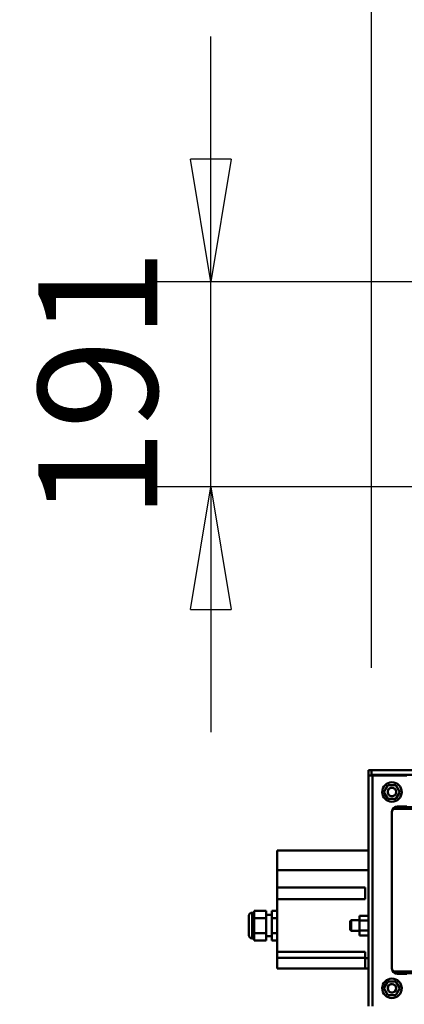
# Model space of a CAD drawing. Units: millimetres. Extents: x 59 to 11996, y 24 to 8424.
# Drawn here: x 869 to 1095, y 2575 to 3153 of the extents above; entities that cross this region are included whole.
import ezdxf

# ---------------------------------------------------------------- set-up
doc = ezdxf.new("R2010")
doc.units = ezdxf.units.MM
doc.header["$MEASUREMENT"] = 0
doc.layers.add('(1) Shape lines', color=7, linetype='Continuous', lineweight=35)
doc.layers.add('(6) Dimensions', color=7, linetype='Continuous', lineweight=35)
doc.styles.add('Arial', font='ARIAL.TTF')
doc.dimstyles.new('Vertex Style', dxfattribs={"dimscale": 20, "dimtxt": 0.18, "dimasz": 3.6, "dimexe": 1.8, "dimexo": 0.0625, "dimgap": 1.7, "dimtad": 1, "dimdec": 1, "dimdsep": 46, "dimtxsty": 'Arial', "dimblk1": 'CLOSED', "dimblk2": 'CLOSED', "dimsah": 1, "dimcen": 0.09, "dimdle": 1.8, "dimclrd": 9, "dimclre": 9, "dimadec": 1, "dimazin": 2, "dimtfac": 0.65, "dimtdec": 4, "dimtmove": 0, "dimatfit": 3, "dimfxl": 0, "dimtolj": 1, "dimtzin": 0, "dimlwd": 25, "dimlwe": 25, "dimarcsym": 0})

# ---------------------------------------------------------------- blocks, each defined once
blk = doc.blocks.new('_Closed')
at = {"color": 0, "linetype": 'ByBlock', "lineweight": -2}
for p, q in [((-1, 0.166667), (0, 0)), ((-1, 0.166667), (-1, -0.166667)), ((0, 0), (-1, -0.166667)), ((0, 0), (-1, 0))]:
    blk.add_line(p, q, dxfattribs=at)
blk = doc.blocks.new('*D2263')
at = {"layer": '(6) Dimensions', "color": 9, "lineweight": 25}
for p, q in [((981.12, 3070.86), (981.12, 3142.86)), ((1330.37, 2998.86), (945.12, 2998.86)), ((981.12, 2878.61), (981.12, 2998.86)), ((1330.37, 2878.61), (945.12, 2878.61)), ((981.12, 2806.61), (981.12, 2734.61))]:
    blk.add_line(p, q, dxfattribs=at)
at = {"layer": 'Defpoints', "color": 0}
for p in [(981.12, 2998.86), (1390.37, 2998.86), (1390.37, 2878.61)]:
    blk.add_point(p, dxfattribs=at)
at = {"layer": '(6) Dimensions', "color": 9, "lineweight": 25, "xscale": 72, "yscale": 72, "zscale": 72}
for p, rotation in [((981.12, 2998.86), 270), ((981.12, 2878.61), 90)]:
    blk.add_blockref('_Closed', p, dxfattribs=dict(at, rotation=rotation))
at = {"layer": '(6) Dimensions', "color": 0, "lineweight": 35, "insert": (914.76, 2938.74), "char_height": 70, "attachment_point": 5, "rotation": 90, "style": 'Arial'}
blk.add_mtext('\\A1;191', dxfattribs=at)
blk = doc.blocks.new('*D2265')
at = {"layer": '(6) Dimensions', "color": 9, "lineweight": 25}
for p, q in [((1075.56, 2772.39), (1075.56, 3223.75)), ((1390.37, 2938.61), (1390.37, 3223.75)), ((1318.37, 3187.75), (1147.56, 3187.75))]:
    blk.add_line(p, q, dxfattribs=at)
at = {"layer": 'Defpoints', "color": 0}
for p in [(1075.56, 3187.75), (1390.37, 2878.61), (1075.56, 2712.39)]:
    blk.add_point(p, dxfattribs=at)
at = {"layer": '(6) Dimensions', "color": 9, "lineweight": 25, "xscale": 72, "yscale": 72, "zscale": 72, "rotation": 180}
blk.add_blockref('_Closed', (1075.56, 3187.75), dxfattribs=at)
at = {"layer": '(6) Dimensions', "color": 9, "lineweight": 25, "xscale": 72, "yscale": 72, "zscale": 72}
blk.add_blockref('_Closed', (1390.37, 3187.75), dxfattribs=at)
at = {"layer": '(6) Dimensions', "color": 0, "lineweight": 35, "insert": (1232.97, 3254.11), "char_height": 70, "attachment_point": 5, "style": 'Arial'}
blk.add_mtext('\\A1;500', dxfattribs=at)
blk = doc.blocks.new('*D2267')
at = {"layer": '(6) Dimensions', "color": 9, "lineweight": 25}
for p, q in [((1075.56, 2772.39), (1075.56, 3372.33)), ((5482.83, 2772.39), (5482.83, 3372.33)), ((5410.83, 3336.33), (1147.56, 3336.33))]:
    blk.add_line(p, q, dxfattribs=at)
at = {"layer": 'Defpoints', "color": 0}
for p in [(1075.56, 3336.33), (1075.56, 2712.39), (5482.83, 2712.39)]:
    blk.add_point(p, dxfattribs=at)
at = {"layer": '(6) Dimensions', "color": 9, "lineweight": 25, "xscale": 72, "yscale": 72, "zscale": 72, "rotation": 180}
blk.add_blockref('_Closed', (1075.56, 3336.33), dxfattribs=at)
at = {"layer": '(6) Dimensions', "color": 9, "lineweight": 25, "xscale": 72, "yscale": 72, "zscale": 72}
blk.add_blockref('_Closed', (5482.83, 3336.33), dxfattribs=at)
at = {"layer": '(6) Dimensions', "color": 0, "lineweight": 35, "insert": (3279.19, 3402.69), "char_height": 70, "attachment_point": 5, "style": 'Arial'}
blk.add_mtext('\\A1;7000', dxfattribs=at)
blk = doc.blocks.new('Crane_WorkSt_1_a68397b4-56c9-4a5d-94a5-5b721da5bf4d')
at = {"layer": '(1) Shape lines', "color": 7, "linetype": 'Continuous', "lineweight": 50, "ltscale": 60}
for p, q in [((-250, 2965.78), (-253, 2965.78)), ((-253, 2965.78), (-253, 2965.64)), ((-253, 2965.64), (-250, 2965.64)), ((-253, 2960.78), (-253, 2965.64)), ((-250, 2965.64), (-250, 2965.78)), ((190.19, 2965.78), (-250, 2965.78)), ((-250, 2965.65), (-250, 2965.55)), ((-250, 2965.64), (-250, 2960.78)), ((-250, 2965.55), (-250, 2961.22)), ((190.48, 2965.55), (-250, 2965.55)), ((-249.2, 2960.78), (-253, 2960.78)), ((-253, 2960.78), (-253, 2745.78)), ((6750, 2961.22), (-250, 2961.22)), ((-249.2, 2960.78), (-249.2, 2745.78)), ((-217, 2960.78), (-249.2, 2960.78)), ((-234.75, 2951.78), (-238.49, 2945.28)), ((-227.25, 2951.78), (-234.75, 2951.78)), ((-223.51, 2945.28), (-227.25, 2951.78)), ((-238.49, 2945.28), (-234.75, 2938.78)), ((-234.75, 2938.78), (-227.25, 2938.78)), ((-227.25, 2938.78), (-223.51, 2945.28)), ((6730.09, 2929.6), (-230.09, 2929.6)), ((6728.38, 2931.16), (-228.38, 2931.16)), ((-226, 2931.78), (-217, 2931.78)), ((-231, 2780.78), (-231, 2926.78)), ((-253, 2890.78), (-338, 2890.78)), ((-338, 2890.78), (-338, 2872.37)), ((-338, 2872.37), (-338, 2856.28)), ((-253, 2872.37), (-338, 2872.37)), ((-338, 2845.28), (-338, 2856.28)), ((-338, 2856.28), (-256, 2856.28)), ((-256, 2856.28), (-256, 2845.28)), ((-256, 2845.28), (-338, 2845.28)), ((-338, 2845.28), (-338, 2796.28)), ((-364.5, 2829.78), (-364.5, 2811.78)), ((-364.5, 2811.78), (-364.5, 2829.78)), ((-361.5, 2832.78), (-361.5, 2808.78)), ((-361.5, 2832.78), (-360, 2832.78)), ((-360, 2832.78), (-359.5, 2834.64)), ((-360, 2832.78), (-360, 2808.78)), ((-348.5, 2834.64), (-359.5, 2834.64)), ((-348.5, 2827.71), (-359.5, 2827.71)), ((-348.5, 2834.64), (-348.5, 2827.71)), ((-348.5, 2830.78), (-343, 2830.78)), ((-348.5, 2827.71), (-348.5, 2813.85)), ((-338, 2834.64), (-343, 2834.64)), ((-343, 2827.71), (-343, 2834.64)), ((-338, 2827.71), (-343, 2827.71)), ((-343, 2813.85), (-343, 2827.71)), ((-253, 2829.98), (-261.4, 2829.98)), ((-261.4, 2829.98), (-261.4, 2825.38)), ((-270, 2824.86), (-269.08, 2825.78)), ((-270, 2824.86), (-270, 2816.7)), ((-269.08, 2825.78), (-269.08, 2815.78)), ((-269.08, 2825.78), (-261.4, 2825.78)), ((-261.4, 2825.38), (-261.4, 2816.18)), ((-253, 2825.38), (-261.4, 2825.38)), ((-360, 2808.78), (-361.5, 2808.78)), ((-359.5, 2806.92), (-360, 2808.78)), ((-348.5, 2813.85), (-359.5, 2813.85)), ((-348.5, 2813.85), (-348.5, 2806.92)), ((-343, 2810.78), (-348.5, 2810.78)), ((-338, 2813.85), (-343, 2813.85)), ((-343, 2806.92), (-343, 2813.85)), ((-269.08, 2815.78), (-270, 2816.7)), ((-261.4, 2815.78), (-269.08, 2815.78)), ((-261.4, 2816.18), (-261.4, 2811.58)), ((-253, 2816.18), (-261.4, 2816.18)), ((-253, 2811.58), (-261.4, 2811.58)), ((-348.5, 2806.92), (-359.5, 2806.92)), ((-338, 2806.92), (-343, 2806.92)), ((-338, 2790.78), (-338, 2796.28)), ((-338, 2796.28), (-256, 2796.28)), ((-338, 2790.78), (-256, 2790.78)), ((-338, 2780.78), (-338, 2790.78)), ((-256, 2796.28), (-256, 2790.55)), ((-253, 2790.55), (-256, 2790.55)), ((-256, 2790.55), (-256, 2780.78)), ((-256, 2780.78), (-338, 2780.78)), ((-253, 2780.78), (-256, 2780.78)), ((6730.09, 2777.96), (-230.09, 2777.96)), ((6728.38, 2776.4), (-228.38, 2776.4)), ((-217, 2775.78), (-226, 2775.78)), ((-234.75, 2768.78), (-238.49, 2762.28)), ((-227.25, 2768.78), (-234.75, 2768.78)), ((-223.51, 2762.28), (-227.25, 2768.78)), ((-238.49, 2762.28), (-234.75, 2755.78)), ((-234.75, 2755.78), (-227.25, 2755.78)), ((-227.25, 2755.78), (-223.51, 2762.28))]:
    blk.add_line(p, q, dxfattribs=at)
for points in [[(-359.5, 2827.71), (-359.5, 2834.64)], [(-359.5, 2813.85), (-359.5, 2827.71)], [(-359.5, 2806.92), (-359.5, 2813.85)]]:
    blk.add_lwpolyline(points, dxfattribs=at)
for centre, radius in [((-231, 2945.28), 9.1), ((-231, 2945.28), 4), ((-231, 2762.28), 9.1), ((-231, 2762.28), 4)]:
    blk.add_circle(centre, radius, dxfattribs=at)
for centre, radius, start, end in [((-231, 2945.28), 4, 157.25631, 168.2406), ((-231, 2945.28), 4, 165.97314, 167.03943), ((-231, 2945.28), 4, 160.24244, 161.43824), ((-231, 2945.28), 4, 140.88251, 154.55812), ((-231, 2945.28), 4, 151.90279, 152.3266), ((-231, 2945.28), 4, 145.48445, 146.57707), ((-231, 2945.28), 4, 127.19525, 137.0315), ((-231, 2945.28), 4, 130.73865, 132.24833), ((-231, 2945.28), 4, 113.48901, 122.05059), ((-231, 2945.28), 4, 116.00157, 118.09721), ((-231, 2945.28), 4, 99.7528, 107.92313), ((-231, 2945.28), 4, 101.27094, 104.02686), ((-231, 2945.28), 4, 72.07687, 80.2472), ((-231, 2945.28), 4, 75.97314, 78.72906), ((-231, 2945.28), 4, 57.94941, 66.51099), ((-231, 2945.28), 4, 61.90279, 63.99843), ((-231, 2945.28), 4, 42.9685, 52.80475), ((-231, 2945.28), 4, 47.75167, 49.26135), ((-231, 2945.28), 4, 25.44188, 39.11749), ((-231, 2945.28), 4, 33.42293, 34.51555), ((-231, 2945.28), 4, 27.6734, 28.09721), ((-231, 2945.28), 4, 11.7594, 22.74369), ((-231, 2945.28), 4, 18.56176, 19.75756), ((-231, 2945.28), 4, 12.96057, 14.02686), ((-231, 2945.28), 4, 173.11947, 181.9396), ((-231, 2945.28), 4, 175.01827, 181.75088), ((-231, 2945.28), 4, 187.40681, 195.66412), ((-231, 2945.28), 4, 189.82166, 194.02686), ((-231, 2945.28), 4, 201.35067, 209.4312), ((-231, 2945.28), 4, 204.67097, 204.67138), ((-231, 2945.28), 4, 215.16419, 223.27728), ((-231, 2945.28), 4, 228.91437, 237.29713), ((-231, 2945.28), 4, 242.62902, 251.83786), ((-231, 2945.28), 4, 250.41197, 250.41267), ((-231, 2945.28), 4, 256.32175, 283.67825), ((-231, 2945.28), 4, 288.16214, 297.37098), ((-231, 2945.28), 4, 302.70287, 311.08563), ((-231, 2945.28), 4, 316.72272, 324.83581), ((-231, 2945.28), 4, 330.5688, 338.64933), ((-231, 2945.28), 4, 335.32854, 335.32903), ((-231, 2945.28), 4, 344.33588, 352.59319), ((-231, 2945.28), 4, 345.97314, 350.17834), ((-231, 2945.28), 4, 358.0604, 6.88053), ((-231, 2945.28), 4, 358.24912, 4.98173), ((-226, 2926.78), 5, 90, 180), ((-361.5, 2829.78), 3, 90, 180), ((-361.5, 2811.78), 3, 180, 270), ((-226, 2780.78), 5, 180, 270), ((-231, 2762.28), 4, 173.11947, 181.9396), ((-231, 2762.28), 4, 175.01827, 181.75088), ((-231, 2762.28), 4, 157.25631, 168.2406), ((-231, 2762.28), 4, 165.97314, 167.03943), ((-231, 2762.28), 4, 160.24244, 161.43824), ((-231, 2762.28), 4, 140.88251, 154.55812), ((-231, 2762.28), 4, 151.90279, 152.3266), ((-231, 2762.28), 4, 145.48445, 146.57707), ((-231, 2762.28), 4, 127.19525, 137.0315), ((-231, 2762.28), 4, 130.73865, 132.24833), ((-231, 2762.28), 4, 113.48901, 122.05059), ((-231, 2762.28), 4, 116.00157, 118.09721), ((-231, 2762.28), 4, 99.7528, 107.92313), ((-231, 2762.28), 4, 101.27094, 104.02686), ((-231, 2762.28), 4, 72.07687, 80.2472), ((-231, 2762.28), 4, 75.97314, 78.72906), ((-231, 2762.28), 4, 57.94941, 66.51099), ((-231, 2762.28), 4, 61.90279, 63.99843), ((-231, 2762.28), 4, 42.9685, 52.80475), ((-231, 2762.28), 4, 47.75167, 49.26135), ((-231, 2762.28), 4, 25.44188, 39.11749), ((-231, 2762.28), 4, 33.42293, 34.51555), ((-231, 2762.28), 4, 27.6734, 28.09721), ((-231, 2762.28), 4, 11.7594, 22.74369), ((-231, 2762.28), 4, 18.56176, 19.75756), ((-231, 2762.28), 4, 12.96057, 14.02686), ((-231, 2762.28), 4, 358.0604, 6.88053), ((-231, 2762.28), 4, 358.24912, 4.98173), ((-231, 2762.28), 4, 187.40681, 195.66412), ((-231, 2762.28), 4, 189.82166, 194.02686), ((-231, 2762.28), 4, 201.35067, 209.4312), ((-231, 2762.28), 4, 215.16419, 223.27728), ((-231, 2762.28), 4, 228.91437, 237.29713), ((-231, 2762.28), 4, 242.62902, 251.83786), ((-231, 2762.28), 4, 250.41197, 250.41371), ((-231, 2762.28), 4, 256.32175, 283.67825), ((-231, 2762.28), 4, 288.16214, 297.37098), ((-231, 2762.28), 4, 302.70287, 311.08563), ((-231, 2762.28), 4, 316.72272, 324.83581), ((-231, 2762.28), 4, 330.5688, 338.64933), ((-231, 2762.28), 4, 344.33588, 352.59319), ((-231, 2762.28), 4, 345.97314, 350.17834)]:
    blk.add_arc(centre, radius, start, end, dxfattribs=at)

msp = doc.modelspace()

# ---------------------------------------------------------------- block references
at = {"color": 7, "linetype": 'ByBlock', "xscale": 0.6296088158733165, "yscale": 0.6296088158733165}
msp.add_blockref('Crane_WorkSt_1_a68397b4-56c9-4a5d-94a5-5b721da5bf4d', (1232.97, 845.11), dxfattribs=at)

# ---------------------------------------------------------------- dimensions: what is measured, and where the dimension line sits
at = {"layer": '(6) Dimensions', "color": 7, "lineweight": 35}
for base, p1, picture, middle in [((1075.56, 3336.33), (5482.83, 2712.39), '*D2267', (3279.19, 3336.33)), ((1075.56, 3187.75), (1390.37, 2878.61), '*D2265', (1232.97, 3187.75))]:
    dim = msp.add_linear_dim(base=base, p1=p1, p2=(1075.56, 2712.39), dimstyle='Vertex Style', override={"dimtxt": 3.5, "dimexo": 3, "dimgap": 1.53125, "dimdec": 0, "dimlfac": 1.588288, "dimtxsty": 'Arial', "dimcen": 0}, dxfattribs=at)
    dim.commit()
    dim.dimension.update_dxf_attribs({"geometry": picture, "text_midpoint": middle, "dimtype": 160})
dim = msp.add_linear_dim(base=(981.12, 2998.86), p1=(1390.37, 2878.61), p2=(1390.37, 2998.86), angle=90, dimstyle='Vertex Style', override={"dimtxt": 3.5, "dimexo": 3, "dimgap": 1.53125, "dimdec": 0, "dimlfac": 1.588288, "dimtxsty": 'Arial', "dimcen": 0}, dxfattribs=at)
dim.commit()
dim.dimension.update_dxf_attribs({"geometry": '*D2263', "text_midpoint": (981.12, 2938.74), "dimtype": 160})

doc.saveas('drawing.dxf')
